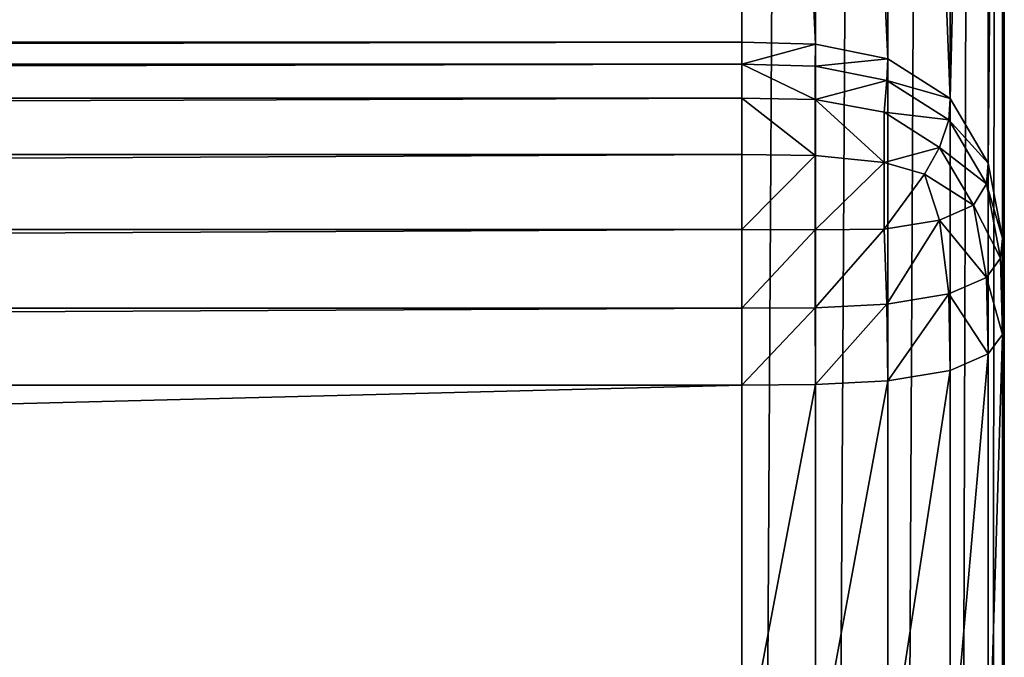
# Model space of a CAD drawing. Extents: x -6847 to 7769, y 5775 to 17147.
# Drawn here: x 2394 to 2469, y 6507 to 6555 of the extents above; entities that cross this region are included whole.
import ezdxf

# ---------------------------------------------------------------- set-up
doc = ezdxf.new("R2010")
doc.units = 0
doc.header["$LTSCALE"] = 25.4
doc.layers.get('0').update_dxf_attribs({"color": 13, "linetype": 'CONTINUOUS'})

# ---------------------------------------------------------------- blocks, each defined once
blk = doc.blocks.new('GROUP_20')
at = {"color": 0}
for p, q in [((1180, 392, 351.872), (1180, 1352.477, 351.872)), ((1180, 392, 351.872), (1180, 1352.477, 351.872)), ((1185.617, 1352.477, 352.02), (1185.617, 391.702, 352.02)), ((1185.617, 1352.477, 352.02), (1185.617, 391.702, 352.02)), ((1191.12, 1352.477, 353.09), (1191.12, 389.563, 353.09)), ((1191.12, 1352.477, 353.09), (1191.12, 389.563, 353.09)), ((1195.874, 1352.477, 355.998), (1195.874, 383.748, 355.998)), ((1195.874, 1352.477, 355.998), (1195.874, 383.748, 355.998)), ((1198.782, 1352.477, 360.752), (1198.782, 374.239, 360.752)), ((1198.782, 1352.477, 360.752), (1198.782, 374.239, 360.752)), ((1199.851, 1352.477, 366.254), (1199.851, 363.235, 366.254)), ((1199.851, 1352.477, 366.254), (1199.851, 363.235, 366.254)), ((1200, 1352.477, 371.872), (1200, 352, 371.872)), ((1200, 1352.477, 371.872), (1200, 352, 371.872)), ((1180, 896.116, 831.14), (1180, 778.839, 1252.604)), ((1180, 896.116, 831.14), (1180, 778.839, 1252.604)), ((1185.617, 778.684, 1252.604), (1185.617, 896.043, 830.847)), ((1185.617, 778.684, 1252.604), (1185.617, 896.043, 830.847)), ((1191.12, 777.574, 1252.604), (1191.12, 895.517, 828.747)), ((1191.12, 777.574, 1252.604), (1191.12, 895.517, 828.747)), ((1195.874, 774.556, 1252.604), (1195.874, 894.087, 823.039)), ((1195.874, 774.556, 1252.604), (1195.874, 894.087, 823.039)), ((1198.782, 769.621, 1252.604), (1198.782, 891.75, 813.704)), ((1198.782, 769.621, 1252.604), (1198.782, 891.75, 813.704)), ((1199.851, 763.91, 1252.604), (1199.851, 889.044, 802.9)), ((1199.851, 763.91, 1252.604), (1199.851, 889.044, 802.9)), ((1200, 758.079, 1252.604), (1200, 886.283, 791.872)), ((1200, 758.079, 1252.604), (1200, 886.283, 791.872)), ((1180, 778.839, 1252.604), (20, 778.839, 1252.604)), ((1180, 778.839, 1252.604), (20, 778.839, 1252.604)), ((1180, 778.839, 1252.604), (1185.617, 778.684, 1252.604)), ((1180, 777.179, 1258.015), (1180, 778.839, 1252.604)), ((1180, 778.839, 1252.604), (1185.617, 778.684, 1252.604)), ((1180, 777.179, 1258.015), (1180, 778.839, 1252.604)), ((1185.617, 778.684, 1252.604), (1185.596, 777.031, 1257.995)), ((1185.617, 778.684, 1252.604), (1185.596, 777.031, 1257.995)), ((1185.617, 778.684, 1252.604), (1191.12, 777.574, 1252.604)), ((1185.617, 778.684, 1252.604), (1191.12, 777.574, 1252.604)), ((20, 777.179, 1258.015), (1180, 777.179, 1258.015)), ((20, 777.179, 1258.015), (1180, 777.179, 1258.015)), ((1180, 774.593, 1263.316), (1180, 777.179, 1258.015)), ((1180, 777.179, 1258.015), (1185.596, 777.031, 1257.995)), ((1180, 774.593, 1263.316), (1180, 777.179, 1258.015)), ((1180, 777.179, 1258.015), (1185.596, 777.031, 1257.995)), ((1185.596, 774.469, 1263.249), (1185.596, 777.031, 1257.995)), ((1185.596, 777.031, 1257.995), (1191.05, 775.93, 1257.995)), ((1185.596, 774.469, 1263.249), (1185.596, 777.031, 1257.995)), ((1185.596, 777.031, 1257.995), (1191.05, 775.93, 1257.995)), ((1191.12, 777.574, 1252.604), (1191.05, 775.93, 1257.995)), ((1191.12, 777.574, 1252.604), (1191.05, 775.93, 1257.995)), ((1191.12, 777.574, 1252.604), (1195.874, 774.556, 1252.604)), ((1191.12, 777.574, 1252.604), (1195.874, 774.556, 1252.604)), ((1191.05, 775.93, 1257.995), (1190.845, 773.506, 1263.051)), ((1191.05, 775.93, 1257.995), (1190.845, 773.506, 1263.051)), ((1191.05, 775.93, 1257.995), (1195.762, 772.939, 1257.995)), ((1191.05, 775.93, 1257.995), (1195.762, 772.939, 1257.995)), ((20, 774.593, 1263.316), (1180, 774.593, 1263.316)), ((20, 774.593, 1263.316), (1180, 774.593, 1263.316)), ((1180, 770.301, 1267.897), (1180, 774.593, 1263.316)), ((1180, 774.593, 1263.316), (1185.596, 774.469, 1263.249)), ((1180, 774.593, 1263.316), (1185.596, 774.469, 1263.249)), ((1180, 770.301, 1267.897), (1180, 774.593, 1263.316)), ((1185.596, 774.469, 1263.249), (1190.845, 773.506, 1263.051)), ((1185.596, 774.469, 1263.249), (1190.845, 773.506, 1263.051)), ((1185.596, 770.214, 1267.788), (1185.596, 774.469, 1263.249)), ((1185.596, 770.214, 1267.788), (1185.596, 774.469, 1263.249)), ((1195.874, 774.556, 1252.604), (1195.762, 772.939, 1257.995)), ((1195.874, 774.556, 1252.604), (1195.762, 772.939, 1257.995)), ((1195.874, 774.556, 1252.604), (1198.782, 769.621, 1252.604)), ((1195.874, 774.556, 1252.604), (1198.782, 769.621, 1252.604)), ((1190.845, 773.506, 1263.051), (1195.076, 770.82, 1263.051)), ((1190.845, 769.686, 1267.127), (1190.845, 773.506, 1263.051)), ((1190.845, 773.506, 1263.051), (1195.076, 770.82, 1263.051)), ((1190.845, 769.686, 1267.127), (1190.845, 773.506, 1263.051)), ((1195.762, 772.939, 1257.995), (1195.076, 770.82, 1263.051)), ((1195.762, 772.939, 1257.995), (1195.076, 770.82, 1263.051)), ((1195.762, 772.939, 1257.995), (1198.643, 768.048, 1257.995)), ((1195.762, 772.939, 1257.995), (1198.643, 768.048, 1257.995)), ((20, 770.301, 1267.897), (1180, 770.301, 1267.897)), ((20, 770.301, 1267.897), (1180, 770.301, 1267.897)), ((1180, 764.586, 1270.698), (1180, 770.301, 1267.897)), ((1180, 770.301, 1267.897), (1185.596, 770.214, 1267.788)), ((1180, 764.586, 1270.698), (1180, 770.301, 1267.897)), ((1180, 770.301, 1267.897), (1185.596, 770.214, 1267.788)), ((1195.076, 770.82, 1263.051), (1193.912, 768.79, 1266.006)), ((1195.076, 770.82, 1263.051), (1193.912, 768.79, 1266.006)), ((1195.076, 770.82, 1263.051), (1197.663, 766.429, 1263.051)), ((1195.076, 770.82, 1263.051), (1197.663, 766.429, 1263.051)), ((1185.596, 770.214, 1267.788), (1190.845, 769.686, 1267.127)), ((1185.596, 764.551, 1270.565), (1185.596, 770.214, 1267.788)), ((1185.596, 770.214, 1267.788), (1190.845, 769.686, 1267.127)), ((1185.596, 764.551, 1270.565), (1185.596, 770.214, 1267.788)), ((1190.845, 769.686, 1267.127), (1193.912, 768.79, 1266.006)), ((1190.845, 764.601, 1269.62), (1190.845, 769.686, 1267.127)), ((1190.845, 764.601, 1269.62), (1190.845, 769.686, 1267.127)), ((1190.845, 769.686, 1267.127), (1193.912, 768.79, 1266.006)), ((1198.782, 769.621, 1252.604), (1198.643, 768.048, 1257.995)), ((1198.782, 769.621, 1252.604), (1198.643, 768.048, 1257.995)), ((1198.782, 769.621, 1252.604), (1199.851, 763.91, 1252.604)), ((1198.782, 769.621, 1252.604), (1199.851, 763.91, 1252.604)), ((1195.076, 765.294, 1267.127), (1193.912, 768.79, 1266.006)), ((1195.076, 765.294, 1267.127), (1193.912, 768.79, 1266.006)), ((1198.643, 768.048, 1257.995), (1197.663, 766.429, 1263.051)), ((1198.643, 768.048, 1257.995), (1197.663, 766.429, 1263.051)), ((1198.643, 768.048, 1257.995), (1199.703, 762.388, 1257.995)), ((1198.643, 768.048, 1257.995), (1199.703, 762.388, 1257.995)), ((1197.663, 766.429, 1263.051), (1195.076, 765.294, 1267.127)), ((1197.663, 766.429, 1263.051), (1195.076, 765.294, 1267.127)), ((1198.643, 760.926, 1263.249), (1197.663, 766.429, 1263.051)), ((1198.643, 760.926, 1263.249), (1197.663, 766.429, 1263.051)), ((1195.076, 765.294, 1267.127), (1190.845, 764.601, 1269.62)), ((1195.076, 765.294, 1267.127), (1190.845, 764.601, 1269.62)), ((1195.762, 759.663, 1267.788), (1195.076, 765.294, 1267.127)), ((1195.762, 759.663, 1267.788), (1195.076, 765.294, 1267.127)), ((20, 764.586, 1270.698), (1180, 764.586, 1270.698)), ((20, 764.586, 1270.698), (1180, 764.586, 1270.698)), ((1180, 758.588, 1271.728), (1180, 764.586, 1270.698)), ((1180, 758.588, 1271.728), (1180, 764.586, 1270.698)), ((1180, 764.586, 1270.698), (1185.596, 764.551, 1270.565)), ((1180, 764.586, 1270.698), (1185.596, 764.551, 1270.565)), ((1185.596, 764.551, 1270.565), (1190.845, 764.601, 1269.62)), ((1185.596, 764.551, 1270.565), (1190.845, 764.601, 1269.62)), ((1185.596, 758.606, 1271.586), (1185.596, 764.551, 1270.565)), ((1185.596, 758.606, 1271.586), (1185.596, 764.551, 1270.565)), ((1191.05, 758.89, 1270.565), (1190.845, 764.601, 1269.62)), ((1191.05, 758.89, 1270.565), (1190.845, 764.601, 1269.62)), ((1199.851, 763.91, 1252.604), (1199.703, 762.388, 1257.995)), ((1199.851, 763.91, 1252.604), (1199.703, 762.388, 1257.995)), ((1199.851, 763.91, 1252.604), (1200, 758.079, 1252.604)), ((1199.851, 763.91, 1252.604), (1200, 758.079, 1252.604)), ((1199.703, 762.388, 1257.995), (1198.643, 760.926, 1263.249)), ((1199.703, 762.388, 1257.995), (1198.643, 760.926, 1263.249)), ((1199.851, 756.573, 1258.015), (1199.703, 762.388, 1257.995)), ((1199.851, 756.573, 1258.015), (1199.703, 762.388, 1257.995)), ((1198.643, 760.926, 1263.249), (1195.762, 759.663, 1267.788)), ((1198.643, 760.926, 1263.249), (1195.762, 759.663, 1267.788)), ((1198.782, 755.098, 1263.316), (1198.643, 760.926, 1263.249)), ((1198.782, 755.098, 1263.316), (1198.643, 760.926, 1263.249)), ((1195.762, 759.663, 1267.788), (1191.05, 758.89, 1270.565)), ((1195.762, 759.663, 1267.788), (1191.05, 758.89, 1270.565)), ((1195.874, 753.824, 1267.897), (1195.762, 759.663, 1267.788)), ((1195.874, 753.824, 1267.897), (1195.762, 759.663, 1267.788)), ((20, 758.588, 1271.728), (1180, 758.588, 1271.728)), ((20, 758.588, 1271.728), (1180, 758.588, 1271.728)), ((1180, 758.588, 1271.728), (1185.596, 758.606, 1271.586)), ((1180, 758.588, 1271.728), (1185.596, 758.606, 1271.586)), ((1180, 752.717, 1271.872), (1180, 758.588, 1271.728)), ((1180, 752.717, 1271.872), (1180, 758.588, 1271.728)), ((1191.05, 758.89, 1270.565), (1185.596, 758.606, 1271.586)), ((1191.05, 758.89, 1270.565), (1185.596, 758.606, 1271.586)), ((1185.617, 752.757, 1271.728), (1185.596, 758.606, 1271.586)), ((1185.617, 752.757, 1271.728), (1185.596, 758.606, 1271.586)), ((1191.12, 753.044, 1270.698), (1191.05, 758.89, 1270.565)), ((1191.12, 753.044, 1270.698), (1191.05, 758.89, 1270.565)), ((1200, 758.079, 1252.604), (1199.851, 756.573, 1258.015)), ((1200, 758.079, 1252.604), (1199.851, 756.573, 1258.015)), ((1200, 717.876, 1252.604), (1200, 758.079, 1252.604)), ((1200, 717.876, 1252.604), (1200, 758.079, 1252.604)), ((1199.851, 756.573, 1258.015), (1198.782, 755.098, 1263.316)), ((1199.851, 756.573, 1258.015), (1198.782, 755.098, 1263.316)), ((1199.851, 719.382, 1258.015), (1199.851, 756.573, 1258.015)), ((1199.851, 719.382, 1258.015), (1199.851, 756.573, 1258.015)), ((1198.782, 755.098, 1263.316), (1195.874, 753.824, 1267.897)), ((1198.782, 755.098, 1263.316), (1195.874, 753.824, 1267.897)), ((1198.782, 720.857, 1263.316), (1198.782, 755.098, 1263.316)), ((1198.782, 720.857, 1263.316), (1198.782, 755.098, 1263.316)), ((1195.874, 753.824, 1267.897), (1191.12, 753.044, 1270.698)), ((1195.874, 753.824, 1267.897), (1191.12, 753.044, 1270.698)), ((1195.874, 722.131, 1267.897), (1195.874, 753.824, 1267.897)), ((1195.874, 722.131, 1267.897), (1195.874, 753.824, 1267.897)), ((1191.12, 753.044, 1270.698), (1185.617, 752.757, 1271.728)), ((1191.12, 753.044, 1270.698), (1185.617, 752.757, 1271.728)), ((1191.12, 722.911, 1270.698), (1191.12, 753.044, 1270.698)), ((1191.12, 722.911, 1270.698), (1191.12, 753.044, 1270.698)), ((20, 752.717, 1271.872), (1180, 752.717, 1271.872)), ((20, 752.717, 1271.872), (1180, 752.717, 1271.872)), ((1185.617, 752.757, 1271.728), (1180, 752.717, 1271.872)), ((1185.617, 752.757, 1271.728), (1180, 752.717, 1271.872)), ((1180, 752.717, 1271.872), (1180, 723.237, 1271.872)), ((1180, 752.717, 1271.872), (1180, 723.237, 1271.872)), ((1185.617, 723.197, 1271.728), (1185.617, 752.757, 1271.728)), ((1185.617, 723.197, 1271.728), (1185.617, 752.757, 1271.728))]:
    blk.add_line(p, q, dxfattribs=at)
mesh = blk.add_polyface(dxfattribs=at)
corners = [(1180, 1352.477, 351.872), (20, 392, 351.872), (20, 1352.477, 351.872), (1180, 392, 351.872)]
mesh.append_faces([[corners[k] for k in face] for face in [(0, 1, 2), (1, 0, 3)]], dxfattribs={"vtx0": -1, "color": 0})
mesh = blk.add_polyface(dxfattribs=at)
corners = [(1185.617, 1352.477, 352.02), (1180, 392, 351.872), (1180, 1352.477, 351.872), (1185.617, 391.702, 352.02)]
mesh.append_faces([[corners[k] for k in face] for face in [(0, 1, 2), (1, 0, 3)]], dxfattribs={"vtx0": -1, "color": 0})
mesh = blk.add_polyface(dxfattribs=at)
corners = [(1191.12, 1352.477, 353.09), (1185.617, 391.702, 352.02), (1185.617, 1352.477, 352.02), (1191.12, 389.563, 353.09)]
mesh.append_faces([[corners[k] for k in face] for face in [(0, 1, 2), (1, 0, 3)]], dxfattribs={"vtx0": -1, "color": 0})
mesh = blk.add_polyface(dxfattribs=at)
corners = [(1195.874, 1352.477, 355.998), (1191.12, 389.563, 353.09), (1191.12, 1352.477, 353.09), (1195.874, 383.748, 355.998)]
mesh.append_faces([[corners[k] for k in face] for face in [(0, 1, 2), (1, 0, 3)]], dxfattribs={"vtx0": -1, "color": 0})
mesh = blk.add_polyface(dxfattribs=at)
corners = [(1195.874, 383.748, 355.998), (1198.782, 1352.477, 360.752), (1198.782, 374.239, 360.752), (1195.874, 1352.477, 355.998)]
mesh.append_faces([[corners[k] for k in face] for face in [(0, 1, 2), (1, 0, 3)]], dxfattribs={"vtx0": -1, "color": 0})
mesh = blk.add_polyface(dxfattribs=at)
corners = [(1198.782, 374.239, 360.752), (1199.851, 1352.477, 366.254), (1199.851, 363.235, 366.254), (1198.782, 1352.477, 360.752)]
mesh.append_faces([[corners[k] for k in face] for face in [(0, 1, 2), (1, 0, 3)]], dxfattribs={"vtx0": -1, "color": 0})
mesh = blk.add_polyface(dxfattribs=at)
corners = [(1199.851, 363.235, 366.254), (1200, 1352.477, 371.872), (1200, 352, 371.872), (1199.851, 1352.477, 366.254)]
mesh.append_faces([[corners[k] for k in face] for face in [(0, 1, 2), (1, 0, 3)]], dxfattribs={"vtx0": -1, "color": 0})
mesh = blk.add_polyface(dxfattribs=at)
corners = [(1200, 166, 0), (1200, 20, 420), (1200, 20, 0), (1200, 166, 185.936), (1200, 352, 371.872), (1200, 486.195, 420), (1200, 352, 185.936), (1200, 1352.477, 371.872), (1200, 886.283, 791.872), (1200, 717.876, 1252.604), (1200, 758.079, 1252.604), (1200, 1352.477, 791.872)]
mesh.append_faces([[corners[k] for k in face] for face in [(0, 1, 2), (4, 3, 6), (9, 8, 10), (8, 7, 11)]], dxfattribs={"vtx0": -1, "color": 0})
mesh.append_faces([[corners[k] for k in face] for face in [(1, 4, 5), (5, 8, 9)]], dxfattribs={"vtx0": -1, "vtx1": -1, "color": 0})
mesh.append_faces([[corners[k] for k in face] for face in [(1, 3, 4), (5, 7, 8)]], dxfattribs={"vtx0": -1, "vtx1": -1, "vtx2": -1, "color": 0})
mesh.append_faces([[corners[k] for k in face] for face in [(1, 0, 3), (5, 4, 7)]], dxfattribs={"vtx0": -1, "vtx2": -1, "color": 0})
mesh = blk.add_polyface(dxfattribs=at)
corners = [(20, 778.839, 1252.604), (1180, 896.116, 831.14), (20, 896.116, 831.139), (1180, 778.839, 1252.604)]
mesh.append_faces([[corners[k] for k in face] for face in [(0, 1, 2), (1, 0, 3)]], dxfattribs={"vtx0": -1, "color": 0})
mesh = blk.add_polyface(dxfattribs=at)
corners = [(1180, 896.116, 831.14), (1185.617, 778.684, 1252.604), (1185.617, 896.043, 830.847), (1180, 778.839, 1252.604)]
mesh.append_faces([[corners[k] for k in face] for face in [(0, 1, 2), (1, 0, 3)]], dxfattribs={"vtx0": -1, "color": 0})
mesh = blk.add_polyface(dxfattribs=at)
corners = [(1185.617, 896.043, 830.847), (1191.12, 777.574, 1252.604), (1191.12, 895.517, 828.747), (1185.617, 778.684, 1252.604)]
mesh.append_faces([[corners[k] for k in face] for face in [(0, 1, 2), (1, 0, 3)]], dxfattribs={"vtx0": -1, "color": 0})
mesh = blk.add_polyface(dxfattribs=at)
corners = [(1191.12, 895.517, 828.747), (1195.874, 774.556, 1252.604), (1195.874, 894.087, 823.039), (1191.12, 777.574, 1252.604)]
mesh.append_faces([[corners[k] for k in face] for face in [(0, 1, 2), (1, 0, 3)]], dxfattribs={"vtx0": -1, "color": 0})
mesh = blk.add_polyface(dxfattribs=at)
corners = [(1198.782, 891.75, 813.704), (1195.874, 774.556, 1252.604), (1198.782, 769.621, 1252.604), (1195.874, 894.087, 823.039)]
mesh.append_faces([[corners[k] for k in face] for face in [(0, 1, 2), (1, 0, 3)]], dxfattribs={"vtx0": -1, "color": 0})
mesh = blk.add_polyface(dxfattribs=at)
corners = [(1199.851, 889.044, 802.9), (1198.782, 769.621, 1252.604), (1199.851, 763.91, 1252.604), (1198.782, 891.75, 813.704)]
mesh.append_faces([[corners[k] for k in face] for face in [(0, 1, 2), (1, 0, 3)]], dxfattribs={"vtx0": -1, "color": 0})
mesh = blk.add_polyface(dxfattribs=at)
corners = [(1200, 886.283, 791.872), (1199.851, 763.91, 1252.604), (1200, 758.079, 1252.604), (1199.851, 889.044, 802.9)]
mesh.append_faces([[corners[k] for k in face] for face in [(0, 1, 2), (1, 0, 3)]], dxfattribs={"vtx0": -1, "color": 0})
mesh = blk.add_polyface(dxfattribs=at)
corners = [(20, 777.179, 1258.015), (1180, 778.839, 1252.604), (20, 778.839, 1252.604), (1180, 777.179, 1258.015)]
mesh.append_faces([[corners[k] for k in face] for face in [(0, 1, 2), (1, 0, 3)]], dxfattribs={"vtx0": -1, "color": 0})
mesh = blk.add_polyface(dxfattribs=at)
corners = [(1180, 777.179, 1258.015), (1185.617, 778.684, 1252.604), (1180, 778.839, 1252.604), (1185.596, 777.031, 1257.995)]
mesh.append_faces([[corners[k] for k in face] for face in [(0, 1, 2), (1, 0, 3)]], dxfattribs={"vtx0": -1, "color": 0})
mesh = blk.add_polyface(dxfattribs=at)
corners = [(1185.596, 777.031, 1257.995), (1191.12, 777.574, 1252.604), (1185.617, 778.684, 1252.604), (1191.05, 775.93, 1257.995)]
mesh.append_faces([[corners[k] for k in face] for face in [(0, 1, 2), (1, 0, 3)]], dxfattribs={"vtx0": -1, "color": 0})
mesh = blk.add_polyface(dxfattribs=at)
corners = [(20, 774.593, 1263.316), (1180, 777.179, 1258.015), (20, 777.179, 1258.015), (1180, 774.593, 1263.316)]
mesh.append_faces([[corners[k] for k in face] for face in [(0, 1, 2), (1, 0, 3)]], dxfattribs={"vtx0": -1, "color": 0})
mesh = blk.add_polyface(dxfattribs=at)
corners = [(1180, 777.179, 1258.015), (1185.596, 774.469, 1263.249), (1185.596, 777.031, 1257.995), (1180, 774.593, 1263.316)]
mesh.append_faces([[corners[k] for k in face] for face in [(0, 1, 2), (1, 0, 3)]], dxfattribs={"vtx0": -1, "color": 0})
mesh = blk.add_polyface(dxfattribs=at)
corners = [(1185.596, 774.469, 1263.249), (1191.05, 775.93, 1257.995), (1185.596, 777.031, 1257.995), (1190.845, 773.506, 1263.051)]
mesh.append_faces([[corners[k] for k in face] for face in [(0, 1, 2), (1, 0, 3)]], dxfattribs={"vtx0": -1, "color": 0})
mesh = blk.add_polyface(dxfattribs=at)
corners = [(1191.05, 775.93, 1257.995), (1195.874, 774.556, 1252.604), (1191.12, 777.574, 1252.604), (1195.762, 772.939, 1257.995)]
mesh.append_faces([[corners[k] for k in face] for face in [(0, 1, 2), (1, 0, 3)]], dxfattribs={"vtx0": -1, "color": 0})
mesh = blk.add_polyface(dxfattribs=at)
corners = [(1190.845, 773.506, 1263.051), (1195.762, 772.939, 1257.995), (1191.05, 775.93, 1257.995), (1195.076, 770.82, 1263.051)]
mesh.append_faces([[corners[k] for k in face] for face in [(0, 1, 2), (1, 0, 3)]], dxfattribs={"vtx0": -1, "color": 0})
mesh = blk.add_polyface(dxfattribs=at)
corners = [(20, 770.301, 1267.897), (1180, 774.593, 1263.316), (20, 774.593, 1263.316), (1180, 770.301, 1267.897)]
mesh.append_faces([[corners[k] for k in face] for face in [(0, 1, 2), (1, 0, 3)]], dxfattribs={"vtx0": -1, "color": 0})
mesh = blk.add_polyface(dxfattribs=at)
corners = [(1180, 774.593, 1263.316), (1185.596, 770.214, 1267.788), (1185.596, 774.469, 1263.249), (1180, 770.301, 1267.897)]
mesh.append_faces([[corners[k] for k in face] for face in [(0, 1, 2), (1, 0, 3)]], dxfattribs={"vtx0": -1, "color": 0})
mesh = blk.add_polyface(dxfattribs=at)
corners = [(1185.596, 774.469, 1263.249), (1190.845, 769.686, 1267.127), (1190.845, 773.506, 1263.051), (1185.596, 770.214, 1267.788)]
mesh.append_faces([[corners[k] for k in face] for face in [(0, 1, 2), (1, 0, 3)]], dxfattribs={"vtx0": -1, "color": 0})
mesh = blk.add_polyface(dxfattribs=at)
corners = [(1198.782, 769.621, 1252.604), (1195.762, 772.939, 1257.995), (1198.643, 768.048, 1257.995), (1195.874, 774.556, 1252.604)]
mesh.append_faces([[corners[k] for k in face] for face in [(0, 1, 2), (1, 0, 3)]], dxfattribs={"vtx0": -1, "color": 0})
mesh = blk.add_polyface(dxfattribs=at)
corners = [(1190.845, 769.686, 1267.127), (1195.076, 770.82, 1263.051), (1190.845, 773.506, 1263.051), (1193.912, 768.79, 1266.006)]
mesh.append_faces([[corners[k] for k in face] for face in [(0, 1, 2), (1, 0, 3)]], dxfattribs={"vtx0": -1, "color": 0})
mesh = blk.add_polyface(dxfattribs=at)
corners = [(1198.643, 768.048, 1257.995), (1195.076, 770.82, 1263.051), (1197.663, 766.429, 1263.051), (1195.762, 772.939, 1257.995)]
mesh.append_faces([[corners[k] for k in face] for face in [(0, 1, 2), (1, 0, 3)]], dxfattribs={"vtx0": -1, "color": 0})
mesh = blk.add_polyface(dxfattribs=at)
corners = [(20, 764.586, 1270.698), (1180, 770.301, 1267.897), (20, 770.301, 1267.897), (1180, 764.586, 1270.698)]
mesh.append_faces([[corners[k] for k in face] for face in [(0, 1, 2), (1, 0, 3)]], dxfattribs={"vtx0": -1, "color": 0})
mesh = blk.add_polyface(dxfattribs=at)
corners = [(1180, 764.586, 1270.698), (1185.596, 770.214, 1267.788), (1180, 770.301, 1267.897), (1185.596, 764.551, 1270.565)]
mesh.append_faces([[corners[k] for k in face] for face in [(0, 1, 2), (1, 0, 3)]], dxfattribs={"vtx0": -1, "color": 0})
mesh = blk.add_polyface(dxfattribs=at)
corners = [(1197.663, 766.429, 1263.051), (1193.912, 768.79, 1266.006), (1195.076, 765.294, 1267.127), (1195.076, 770.82, 1263.051)]
mesh.append_faces([[corners[k] for k in face] for face in [(0, 1, 2), (1, 0, 3)]], dxfattribs={"vtx0": -1, "color": 0})
mesh = blk.add_polyface(dxfattribs=at)
corners = [(1185.596, 764.551, 1270.565), (1190.845, 769.686, 1267.127), (1185.596, 770.214, 1267.788), (1190.845, 764.601, 1269.62)]
mesh.append_faces([[corners[k] for k in face] for face in [(0, 1, 2), (1, 0, 3)]], dxfattribs={"vtx0": -1, "color": 0})
mesh = blk.add_polyface(dxfattribs=at)
corners = [(1190.845, 764.601, 1269.62), (1193.912, 768.79, 1266.006), (1190.845, 769.686, 1267.127), (1195.076, 765.294, 1267.127)]
mesh.append_faces([[corners[k] for k in face] for face in [(0, 1, 2), (1, 0, 3)]], dxfattribs={"vtx0": -1, "color": 0})
mesh = blk.add_polyface(dxfattribs=at)
corners = [(1199.851, 763.91, 1252.604), (1198.643, 768.048, 1257.995), (1199.703, 762.388, 1257.995), (1198.782, 769.621, 1252.604)]
mesh.append_faces([[corners[k] for k in face] for face in [(0, 1, 2), (1, 0, 3)]], dxfattribs={"vtx0": -1, "color": 0})
mesh = blk.add_polyface(dxfattribs=at)
corners = [(1199.703, 762.388, 1257.995), (1197.663, 766.429, 1263.051), (1198.643, 760.926, 1263.249), (1198.643, 768.048, 1257.995)]
mesh.append_faces([[corners[k] for k in face] for face in [(0, 1, 2), (1, 0, 3)]], dxfattribs={"vtx0": -1, "color": 0})
mesh = blk.add_polyface(dxfattribs=at)
corners = [(1198.643, 760.926, 1263.249), (1195.076, 765.294, 1267.127), (1195.762, 759.663, 1267.788), (1197.663, 766.429, 1263.051)]
mesh.append_faces([[corners[k] for k in face] for face in [(0, 1, 2), (1, 0, 3)]], dxfattribs={"vtx0": -1, "color": 0})
mesh = blk.add_polyface(dxfattribs=at)
corners = [(1191.05, 758.89, 1270.565), (1195.076, 765.294, 1267.127), (1190.845, 764.601, 1269.62), (1195.762, 759.663, 1267.788)]
mesh.append_faces([[corners[k] for k in face] for face in [(0, 1, 2), (1, 0, 3)]], dxfattribs={"vtx0": -1, "color": 0})
mesh = blk.add_polyface(dxfattribs=at)
corners = [(20, 758.588, 1271.728), (1180, 764.586, 1270.698), (20, 764.586, 1270.698), (1180, 758.588, 1271.728)]
mesh.append_faces([[corners[k] for k in face] for face in [(0, 1, 2), (1, 0, 3)]], dxfattribs={"vtx0": -1, "color": 0})
mesh = blk.add_polyface(dxfattribs=at)
corners = [(1180, 758.588, 1271.728), (1185.596, 764.551, 1270.565), (1180, 764.586, 1270.698), (1185.596, 758.606, 1271.586)]
mesh.append_faces([[corners[k] for k in face] for face in [(0, 1, 2), (1, 0, 3)]], dxfattribs={"vtx0": -1, "color": 0})
mesh = blk.add_polyface(dxfattribs=at)
corners = [(1185.596, 758.606, 1271.586), (1190.845, 764.601, 1269.62), (1185.596, 764.551, 1270.565), (1191.05, 758.89, 1270.565)]
mesh.append_faces([[corners[k] for k in face] for face in [(0, 1, 2), (1, 0, 3)]], dxfattribs={"vtx0": -1, "color": 0})
mesh = blk.add_polyface(dxfattribs=at)
corners = [(1200, 758.079, 1252.604), (1199.703, 762.388, 1257.995), (1199.851, 756.573, 1258.015), (1199.851, 763.91, 1252.604)]
mesh.append_faces([[corners[k] for k in face] for face in [(0, 1, 2), (1, 0, 3)]], dxfattribs={"vtx0": -1, "color": 0})
mesh = blk.add_polyface(dxfattribs=at)
corners = [(1199.851, 756.573, 1258.015), (1198.643, 760.926, 1263.249), (1198.782, 755.098, 1263.316), (1199.703, 762.388, 1257.995)]
mesh.append_faces([[corners[k] for k in face] for face in [(0, 1, 2), (1, 0, 3)]], dxfattribs={"vtx0": -1, "color": 0})
mesh = blk.add_polyface(dxfattribs=at)
corners = [(1198.782, 755.098, 1263.316), (1195.762, 759.663, 1267.788), (1195.874, 753.824, 1267.897), (1198.643, 760.926, 1263.249)]
mesh.append_faces([[corners[k] for k in face] for face in [(0, 1, 2), (1, 0, 3)]], dxfattribs={"vtx0": -1, "color": 0})
mesh = blk.add_polyface(dxfattribs=at)
corners = [(1191.12, 753.044, 1270.698), (1195.762, 759.663, 1267.788), (1191.05, 758.89, 1270.565), (1195.874, 753.824, 1267.897)]
mesh.append_faces([[corners[k] for k in face] for face in [(0, 1, 2), (1, 0, 3)]], dxfattribs={"vtx0": -1, "color": 0})
mesh = blk.add_polyface(dxfattribs=at)
corners = [(20, 752.717, 1271.872), (1180, 758.588, 1271.728), (20, 758.588, 1271.728), (1180, 752.717, 1271.872)]
mesh.append_faces([[corners[k] for k in face] for face in [(0, 1, 2), (1, 0, 3)]], dxfattribs={"vtx0": -1, "color": 0})
mesh = blk.add_polyface(dxfattribs=at)
corners = [(1180, 752.717, 1271.872), (1185.596, 758.606, 1271.586), (1180, 758.588, 1271.728), (1185.617, 752.757, 1271.728)]
mesh.append_faces([[corners[k] for k in face] for face in [(0, 1, 2), (1, 0, 3)]], dxfattribs={"vtx0": -1, "color": 0})
mesh = blk.add_polyface(dxfattribs=at)
corners = [(1185.617, 752.757, 1271.728), (1191.05, 758.89, 1270.565), (1185.596, 758.606, 1271.586), (1191.12, 753.044, 1270.698)]
mesh.append_faces([[corners[k] for k in face] for face in [(0, 1, 2), (1, 0, 3)]], dxfattribs={"vtx0": -1, "color": 0})
mesh = blk.add_polyface(dxfattribs=at)
corners = [(1200, 758.079, 1252.604), (1199.851, 719.382, 1258.015), (1200, 717.876, 1252.604), (1199.851, 756.573, 1258.015)]
mesh.append_faces([[corners[k] for k in face] for face in [(0, 1, 2), (1, 0, 3)]], dxfattribs={"vtx0": -1, "color": 0})
mesh = blk.add_polyface(dxfattribs=at)
corners = [(1199.851, 756.573, 1258.015), (1198.782, 720.857, 1263.316), (1199.851, 719.382, 1258.015), (1198.782, 755.098, 1263.316)]
mesh.append_faces([[corners[k] for k in face] for face in [(0, 1, 2), (1, 0, 3)]], dxfattribs={"vtx0": -1, "color": 0})
mesh = blk.add_polyface(dxfattribs=at)
corners = [(1198.782, 755.098, 1263.316), (1195.874, 722.131, 1267.897), (1198.782, 720.857, 1263.316), (1195.874, 753.824, 1267.897)]
mesh.append_faces([[corners[k] for k in face] for face in [(0, 1, 2), (1, 0, 3)]], dxfattribs={"vtx0": -1, "color": 0})
mesh = blk.add_polyface(dxfattribs=at)
corners = [(1191.12, 722.911, 1270.698), (1195.874, 753.824, 1267.897), (1191.12, 753.044, 1270.698), (1195.874, 722.131, 1267.897)]
mesh.append_faces([[corners[k] for k in face] for face in [(0, 1, 2), (1, 0, 3)]], dxfattribs={"vtx0": -1, "color": 0})
mesh = blk.add_polyface(dxfattribs=at)
corners = [(1185.617, 723.197, 1271.728), (1191.12, 753.044, 1270.698), (1185.617, 752.757, 1271.728), (1191.12, 722.911, 1270.698)]
mesh.append_faces([[corners[k] for k in face] for face in [(0, 1, 2), (1, 0, 3)]], dxfattribs={"vtx0": -1, "color": 0})
mesh = blk.add_polyface(dxfattribs=at)
corners = [(20, 723.237, 1271.872), (1180, 752.717, 1271.872), (20, 752.717, 1271.872), (1180, 723.237, 1271.872)]
mesh.append_faces([[corners[k] for k in face] for face in [(0, 1, 2), (1, 0, 3)]], dxfattribs={"vtx0": -1, "color": 0})
mesh = blk.add_polyface(dxfattribs=at)
corners = [(1180, 723.237, 1271.872), (1185.617, 752.757, 1271.728), (1180, 752.717, 1271.872), (1185.617, 723.197, 1271.728)]
mesh.append_faces([[corners[k] for k in face] for face in [(0, 1, 2), (1, 0, 3)]], dxfattribs={"vtx0": -1, "color": 0})

msp = doc.modelspace()

# ---------------------------------------------------------------- block references
at = {"color": 15}
msp.add_blockref('GROUP_20', (1269.457, 5774.706, -351.872), dxfattribs=at)

doc.saveas('drawing.dxf')
